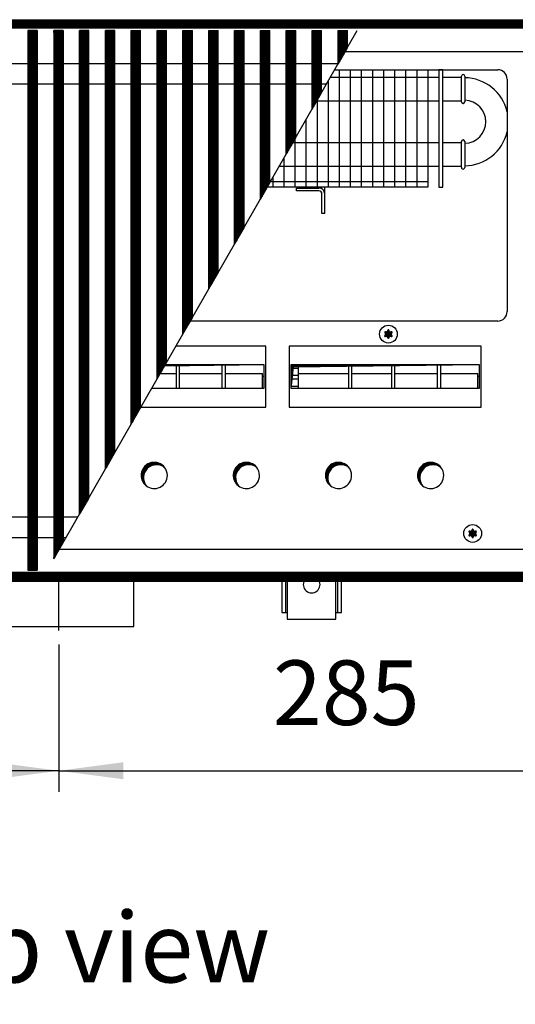
# Model space of a CAD drawing. Units: millimetres. Extents: x 6381 to 15888, y 4438 to 8910.
# Drawn here: x 10910 to 11174, y 6354 to 6880 of the extents above; entities that cross this region are included whole.
import ezdxf

# ---------------------------------------------------------------- set-up
doc = ezdxf.new("R2010")
doc.units = ezdxf.units.MM
doc.layers.add('1', color=7, linetype='Continuous')
doc.styles.add('CONVERTER_11', font='txt.shx', dxfattribs={"width": 0.9})
doc.styles.add('CONVERTER_19', font='ARIAL.TTF', dxfattribs={"width": 1.3992})
doc.dimstyles.new('ME10_DIM_43', dxfattribs={"dimtxt": 34.5, "dimasz": 34.5, "dimexe": 11.25, "dimexo": 7.5, "dimgap": 13.5, "dimtad": 1, "dimdec": 1, "dimdsep": 46, "dimtxsty": 'CONVERTER_11', "dimsah": 1, "dimcen": 0.09, "dimclrd": 6, "dimclre": 6, "dimclrt": 3, "dimadec": 0, "dimazin": 0, "dimtfac": 1, "dimtdec": 4, "dimtix": 1, "dimtmove": 0, "dimatfit": 3, "dimfxl": 1, "dimtolj": 1, "dimtzin": 0, "dimarcsym": 0})
doc.dimstyles.new('ME10_DIM_44', dxfattribs={"dimtxt": 34.5, "dimasz": 34.5, "dimexe": 11.25, "dimexo": 7.5, "dimgap": 13.5, "dimtad": 1, "dimdec": 0, "dimdsep": 46, "dimtxsty": 'CONVERTER_11', "dimsah": 1, "dimcen": 0.09, "dimclrd": 6, "dimclre": 6, "dimclrt": 3, "dimadec": 0, "dimazin": 0, "dimtfac": 1, "dimtdec": 4, "dimtix": 1, "dimtmove": 0, "dimatfit": 3, "dimfxl": 1, "dimtolj": 1, "dimtzin": 0, "dimarcsym": 0})
pattern_1 = [(45, (4713.1178, -2368.92811), (-0.1414213562, 0), [])]
pattern_2 = [(45, (0, 0), (-0.0707106781, 0.0707106781), [])]
pattern_3 = [(45, (4364.28284, -2205.88618), (-0.1414213562, 0), [])]

# ---------------------------------------------------------------- blocks, each defined once
blk = doc.blocks.new('*D39')
at = {"layer": '1', "color": 6, "linetype": 'Continuous'}
for p, q in [((11215.56, 6572.26), (11215.56, 6467.22)), ((10930.56, 6545.97), (10930.56, 6467.22)), ((10930.56, 6478.47), (11215.56, 6478.47))]:
    blk.add_line(p, q, dxfattribs=at)
at = {"layer": '1', "color": 6}
for points in [[(10965.06, 6483.02), (10965.06, 6473.93), (10930.56, 6478.47)], [(11181.06, 6473.93), (11181.06, 6483.02), (11215.56, 6478.47)]]:
    blk.add_solid(points, dxfattribs=at)
at = {"layer": '1', "color": 3, "insert": (11044.84, 6492.15), "char_height": 34.5, "attachment_point": 7, "rotation": 0.0001, "line_spacing_factor": 0.454545, "style": 'CONVERTER_11'}
blk.add_mtext('285', dxfattribs=at)
blk = doc.blocks.new('*D40')
at = {"layer": '1', "color": 6, "linetype": 'Continuous'}
for p, q in [((10515.56, 6572.26), (10515.56, 6467.22)), ((10930.56, 6545.97), (10930.56, 6467.22)), ((10930.56, 6478.47), (10515.56, 6478.47))]:
    blk.add_line(p, q, dxfattribs=at)
at = {"layer": '1', "color": 6}
for points in [[(10550.06, 6483.02), (10550.06, 6473.93), (10515.56, 6478.47)], [(10896.06, 6473.93), (10896.06, 6483.02), (10930.56, 6478.47)]]:
    blk.add_solid(points, dxfattribs=at)
at = {"layer": '1', "color": 3, "insert": (10694.84, 6492.15), "char_height": 34.5, "attachment_point": 7, "rotation": 0.0001, "line_spacing_factor": 0.454545, "style": 'CONVERTER_11'}
blk.add_mtext('415', dxfattribs=at)

msp = doc.modelspace()

# ---------------------------------------------------------------- hatches: boundary and pattern name
at = {"layer": '1', "linetype": 'Continuous'}
h = msp.add_hatch(dxfattribs=at)
h.set_pattern_fill('CUSTOM96', color=6, scale=0.1, angle=45, pattern_type=2)
h.set_pattern_definition(pattern_1)
h.paths.add_polyline_path([(11215.56, 6875.16), (10754.69, 6875.16), (10515.56, 6875.16), (10515.56, 6879.76), (10756.1, 6879.76), (11215.56, 6879.76)])
h = msp.add_hatch(dxfattribs=at)
h.set_pattern_fill('CUSTOM379', color=6, scale=0.1, angle=45, pattern_type=2)
h.set_pattern_definition(pattern_3)
h.paths.add_polyline_path([(10919.04, 6873.91), (10918.38, 6873.91), (10914.04, 6873.91), (10914.04, 6585.61), (10914.34, 6585.61), (10918.74, 6585.61), (10919.04, 6585.61)])
h = msp.add_hatch(dxfattribs=at)
h.set_pattern_fill('CUSTOM374', color=6, scale=0.1, angle=45, pattern_type=2)
h.set_pattern_definition(pattern_3)
h.paths.add_polyline_path([(10932.84, 6873.91), (10932.18, 6873.91), (10927.84, 6873.91), (10927.84, 6591.69), (10928.14, 6592.21), (10932.54, 6599.88), (10932.84, 6600.4)])
h = msp.add_hatch(dxfattribs=at)
h.set_pattern_fill('CUSTOM397', color=6, scale=0.1, angle=45, pattern_type=2)
h.set_pattern_definition(pattern_3)
h.paths.add_polyline_path([(10941.64, 6615.72), (10941.64, 6873.91), (10941.94, 6873.91), (10946.34, 6873.91), (10946.64, 6873.91), (10946.64, 6624.43), (10946.34, 6623.91), (10941.94, 6616.24)])
h = msp.add_hatch(dxfattribs=at)
h.set_pattern_fill('CUSTOM396', color=6, scale=0.1, angle=45, pattern_type=2)
h.set_pattern_definition(pattern_3)
h.paths.add_polyline_path([(10955.44, 6639.75), (10956.11, 6640.91), (10960.44, 6648.46), (10960.44, 6873.91), (10960.14, 6873.91), (10955.74, 6873.91), (10955.44, 6873.91)])
h = msp.add_hatch(dxfattribs=at)
h.set_pattern_fill('CUSTOM381', color=6, scale=0.1, angle=45, pattern_type=2)
h.set_pattern_definition(pattern_3)
h.paths.add_polyline_path([(10969.24, 6663.78), (10973.34, 6670.91), (10974.24, 6672.49), (10974.24, 6873.91), (10973.94, 6873.91), (10969.54, 6873.91), (10969.24, 6873.91)])
h = msp.add_hatch(dxfattribs=at)
h.set_pattern_fill('CUSTOM395', color=6, scale=0.1, angle=45, pattern_type=2)
h.set_pattern_definition(pattern_3)
h.paths.add_polyline_path([(10983.04, 6687.81), (10988.04, 6696.52), (10988.04, 6873.91), (10987.74, 6873.91), (10983.34, 6873.91), (10983.04, 6873.91)])
h = msp.add_hatch(dxfattribs=at)
h.set_pattern_fill('CUSTOM394', color=6, scale=0.1, angle=45, pattern_type=2)
h.set_pattern_definition(pattern_3)
h.paths.add_polyline_path([(10996.84, 6711.84), (11001.84, 6720.55), (11001.84, 6873.91), (11001.54, 6873.91), (10997.14, 6873.91), (10996.84, 6873.91)])
h = msp.add_hatch(dxfattribs=at)
h.set_pattern_fill('CUSTOM393', color=6, scale=0.1, angle=45, pattern_type=2)
h.set_pattern_definition(pattern_3)
h.paths.add_polyline_path([(11010.64, 6735.88), (11015.64, 6744.58), (11015.64, 6873.91), (11015.34, 6873.91), (11010.94, 6873.91), (11010.64, 6873.91)])
h = msp.add_hatch(dxfattribs=at)
h.set_pattern_fill('CUSTOM392', color=6, scale=0.1, angle=45, pattern_type=2)
h.set_pattern_definition(pattern_3)
h.paths.add_polyline_path([(11024.44, 6759.91), (11029.44, 6768.61), (11029.44, 6873.91), (11029.14, 6873.91), (11024.74, 6873.91), (11024.44, 6873.91)])
h = msp.add_hatch(dxfattribs=at)
h.set_pattern_fill('CUSTOM391', color=6, scale=0.1, angle=45, pattern_type=2)
h.set_pattern_definition(pattern_3)
h.paths.add_polyline_path([(11038.24, 6783.94), (11043.24, 6792.64), (11043.24, 6873.91), (11042.94, 6873.91), (11038.54, 6873.91), (11038.24, 6873.91)])
h = msp.add_hatch(dxfattribs=at)
h.set_pattern_fill('CUSTOM390', color=6, scale=0.1, angle=45, pattern_type=2)
h.set_pattern_definition(pattern_3)
h.paths.add_polyline_path([(11052.04, 6807.97), (11057.04, 6816.67), (11057.04, 6873.91), (11056.74, 6873.91), (11052.34, 6873.91), (11052.04, 6873.91)])
h = msp.add_hatch(dxfattribs=at)
h.set_pattern_fill('CUSTOM389', color=6, scale=0.1, angle=45, pattern_type=2)
h.set_pattern_definition(pattern_3)
h.paths.add_polyline_path([(11065.84, 6832), (11070.84, 6840.71), (11070.84, 6873.91), (11070.54, 6873.91), (11066.14, 6873.91), (11065.84, 6873.91)])
h = msp.add_hatch(dxfattribs=at)
h.set_pattern_fill('CUSTOM398', color=6, scale=0.1, angle=45, pattern_type=2)
h.set_pattern_definition(pattern_3)
h.paths.add_polyline_path([(11079.64, 6856.03), (11084.64, 6864.74), (11084.64, 6873.91), (11084.34, 6873.91), (11079.94, 6873.91), (11079.64, 6873.91)])
h = msp.add_hatch(dxfattribs=at)
h.set_pattern_fill('_USER', color=6, scale=0.1, angle=45, pattern_type=0)
h.set_pattern_definition(pattern_2)
edge = h.paths.add_edge_path()
edge.add_arc((11107.82, 6709.57), 1, 75.228, 164.7847)
edge.add_arc((11106.56, 6709.81), 0.3, -184.4117, 4.4117, ccw=False)
edge.add_arc((11105.3, 6709.57), 1, 15.217, 104.7723)
edge.add_arc((11104.87, 6710.78), 0.3, 115.5887, 304.4459, ccw=False)
edge.add_arc((11104.03, 6711.76), 1, 315.217, 404.783)
edge.add_arc((11104.87, 6712.73), 0.3, 55.5883, 244.4117, ccw=False)
edge.add_arc((11105.3, 6713.95), 1, 255.2169, 344.7824)
edge.add_arc((11106.56, 6713.71), 0.3, -4.4117, 184.4136, ccw=False)
edge.add_arc((11107.82, 6713.95), 1, 195.217, 284.783)
edge.add_arc((11108.25, 6712.73), 0.3, -64.4117, 124.4117, ccw=False)
edge.add_arc((11109.09, 6711.76), 1, 135.217, 224.783)
edge.add_arc((11108.25, 6710.78), 0.3, -124.4449, 64.4117, ccw=False)
msp.add_hatch(color=6, dxfattribs=at).paths.add_polyline_path([(10987.48, 6695.53), (10987.1, 6694.87), (11040.07, 6695.53), (10990.15, 6695.53)])
h = msp.add_hatch(dxfattribs=at)
h.set_pattern_fill('CUSTOM440', color=6, scale=0.1, angle=45, pattern_type=2)
h.set_pattern_definition(pattern_1)
h.paths.add_polyline_path([(11055.82, 6694.29), (11054.58, 6682.67), (11054.58, 6695.53), (11155.1, 6695.53)])
h = msp.add_hatch(dxfattribs=at)
h.set_pattern_fill('CUSTOM205', color=6, scale=0.1, angle=45, pattern_type=2)
h.set_pattern_definition(pattern_1)
edge = h.paths.add_edge_path()
edge.add_arc((10982.75, 6635.02), 7, 52.1808, 217.8192)
edge.add_arc((10981.51, 6636.26), 7, 37.8192, 232.1808, ccw=False)
h = msp.add_hatch(dxfattribs=at)
h.set_pattern_fill('CUSTOM204', color=6, scale=0.1, angle=45, pattern_type=2)
h.set_pattern_definition(pattern_1)
edge = h.paths.add_edge_path()
edge.add_arc((11031.95, 6635.02), 7, 52.1808, 217.8192)
edge.add_arc((11030.71, 6636.26), 7, 37.8192, 232.1808, ccw=False)
h = msp.add_hatch(dxfattribs=at)
h.set_pattern_fill('CUSTOM203', color=6, scale=0.1, angle=45, pattern_type=2)
h.set_pattern_definition(pattern_1)
edge = h.paths.add_edge_path()
edge.add_arc((11081.15, 6635.02), 7, 52.1808, 217.8192)
edge.add_arc((11079.91, 6636.26), 7, 37.8192, 232.1808, ccw=False)
h = msp.add_hatch(dxfattribs=at)
h.set_pattern_fill('CUSTOM202', color=6, scale=0.1, angle=45, pattern_type=2)
h.set_pattern_definition(pattern_1)
edge = h.paths.add_edge_path()
edge.add_arc((11130.35, 6635.02), 7, 52.1808, 217.8192)
edge.add_arc((11129.11, 6636.26), 7, 37.8192, 232.1808, ccw=False)
h = msp.add_hatch(dxfattribs=at)
h.set_pattern_fill('_USER', color=6, scale=0.1, angle=45, pattern_type=0)
h.set_pattern_definition(pattern_2)
edge = h.paths.add_edge_path()
edge.add_arc((11152.82, 6603.07), 1, 75.228, 164.7847)
edge.add_arc((11151.56, 6603.31), 0.3, -184.4117, 4.4117, ccw=False)
edge.add_arc((11150.3, 6603.07), 1, 15.217, 104.7723)
edge.add_arc((11149.87, 6604.28), 0.3, 115.5887, 304.4459, ccw=False)
edge.add_arc((11149.03, 6605.26), 1, 315.217, 404.783)
edge.add_arc((11149.87, 6606.23), 0.3, 55.5883, 244.4117, ccw=False)
edge.add_arc((11150.3, 6607.45), 1, 255.2169, 344.7824)
edge.add_arc((11151.56, 6607.21), 0.3, -4.4117, 184.4136, ccw=False)
edge.add_arc((11152.82, 6607.45), 1, 195.217, 284.783)
edge.add_arc((11153.25, 6606.23), 0.3, -64.4117, 124.4117, ccw=False)
edge.add_arc((11154.09, 6605.26), 1, 135.217, 224.783)
edge.add_arc((11153.25, 6604.28), 0.3, -124.4449, 64.4117, ccw=False)
h = msp.add_hatch(dxfattribs=at)
h.set_pattern_fill('CUSTOM97', color=6, scale=0.1, angle=45, pattern_type=2)
h.set_pattern_definition(pattern_1)
h.paths.add_polyline_path([(11215.56, 6579.76), (10763.4, 6579.76), (11257.05, 6579.76), (10946.24, 6579.76), (10515.56, 6579.76), (10515.56, 6584.36), (11215.56, 6584.36)])

# ---------------------------------------------------------------- linework, layer by layer
at = {"color": 6, "linetype": 'Continuous'}
for p, q in [((10914.04, 6873.91), (10914.04, 6585.61)), ((10919.04, 6873.91), (10919.04, 6585.61)), ((10927.84, 6873.91), (10927.84, 6591.69)), ((10932.84, 6873.91), (10932.84, 6600.4)), ((10941.64, 6615.72), (10941.64, 6873.91)), ((10941.94, 6873.91), (10941.64, 6873.91)), ((10946.34, 6873.91), (10941.94, 6873.91)), ((10946.64, 6873.91), (10946.34, 6873.91)), ((10946.64, 6624.43), (10946.64, 6873.91)), ((10955.74, 6873.91), (10955.44, 6873.91)), ((10955.44, 6639.75), (10955.44, 6873.91)), ((10960.14, 6873.91), (10955.74, 6873.91)), ((10960.44, 6873.91), (10960.14, 6873.91)), ((10960.44, 6648.46), (10960.44, 6873.91)), ((10969.24, 6873.91), (10969.54, 6873.91)), ((10969.24, 6663.78), (10969.24, 6873.91)), ((10969.54, 6873.91), (10973.94, 6873.91)), ((10973.94, 6873.91), (10974.24, 6873.91)), ((10974.24, 6672.49), (10974.24, 6873.91)), ((10983.04, 6687.81), (10983.04, 6873.91)), ((10983.04, 6873.91), (10983.34, 6873.91)), ((10983.34, 6873.91), (10987.74, 6873.91)), ((10987.74, 6873.91), (10988.04, 6873.91)), ((10988.04, 6696.52), (10988.04, 6873.91)), ((10996.84, 6873.91), (10997.14, 6873.91)), ((10996.84, 6711.84), (10996.84, 6873.91)), ((10997.14, 6873.91), (11001.54, 6873.91)), ((11001.54, 6873.91), (11001.84, 6873.91)), ((11001.84, 6720.55), (11001.84, 6873.91)), ((11010.64, 6735.88), (11010.64, 6873.91)), ((11010.64, 6873.91), (11010.94, 6873.91)), ((11010.94, 6873.91), (11015.34, 6873.91)), ((11015.34, 6873.91), (11015.64, 6873.91)), ((11015.64, 6744.58), (11015.64, 6873.91)), ((11024.44, 6873.91), (11024.74, 6873.91)), ((11024.44, 6759.91), (11024.44, 6873.91)), ((11024.74, 6873.91), (11029.14, 6873.91)), ((11029.14, 6873.91), (11029.44, 6873.91)), ((11029.44, 6768.61), (11029.44, 6873.91)), ((11038.24, 6783.94), (11038.24, 6873.91)), ((11038.24, 6873.91), (11038.54, 6873.91)), ((11038.54, 6873.91), (11042.94, 6873.91)), ((11042.94, 6873.91), (11043.24, 6873.91)), ((11043.24, 6792.64), (11043.24, 6873.91)), ((11052.04, 6807.97), (11052.04, 6873.91)), ((11052.04, 6873.91), (11052.34, 6873.91)), ((11052.34, 6873.91), (11056.74, 6873.91)), ((11056.74, 6873.91), (11057.04, 6873.91)), ((11057.04, 6816.67), (11057.04, 6873.91)), ((11065.84, 6832), (11065.84, 6873.91)), ((11065.84, 6873.91), (11066.14, 6873.91)), ((11066.14, 6873.91), (11070.54, 6873.91)), ((11070.54, 6873.91), (11070.84, 6873.91)), ((11070.84, 6840.71), (11070.84, 6873.91)), ((11079.64, 6873.91), (11079.94, 6873.91)), ((11079.64, 6856.03), (11079.64, 6873.91)), ((11079.94, 6873.91), (11084.34, 6873.91)), ((11084.34, 6873.91), (11084.64, 6873.91)), ((11084.64, 6864.74), (11084.64, 6873.91)), ((10946.34, 6623.91), (10941.94, 6616.24)), ((10946.64, 6624.43), (10946.34, 6623.91)), ((10941.94, 6616.24), (10941.64, 6615.72)), ((10928.14, 6592.21), (10932.54, 6599.88)), ((10932.54, 6599.88), (10932.84, 6600.4)), ((10927.84, 6591.69), (10928.14, 6592.21)), ((10914.04, 6585.61), (10914.34, 6585.61)), ((10914.34, 6585.61), (10918.74, 6585.61)), ((10918.74, 6585.61), (10919.04, 6585.61))]:
    msp.add_line(p, q, dxfattribs=at)
at = {"color": 1, "linetype": 'Continuous'}
for p, q in [((10895.19, 6856.44), (11079.88, 6856.44)), ((10888.87, 6845.44), (11073.56, 6845.44)), ((10756.03, 6614.08), (10940.7, 6614.08)), ((10749.72, 6603.08), (10934.39, 6603.08))]:
    msp.add_line(p, q, dxfattribs=at)
at = {"layer": '1', "color": 6, "linetype": 'Continuous'}
for p, q in [((10756.1, 6879.76), (11215.56, 6879.76)), ((11215.56, 6875.16), (10754.69, 6875.16)), ((10918.38, 6873.91), (10914.04, 6873.91)), ((10919.04, 6873.91), (10918.38, 6873.91)), ((10927.84, 6591.69), (11089.91, 6873.91)), ((10932.18, 6873.91), (10927.84, 6873.91)), ((10932.84, 6873.91), (10932.18, 6873.91)), ((11079.64, 6856.03), (11084.64, 6864.74)), ((11080.27, 6853.01), (11080.27, 6790.26)), ((11086.18, 6853.01), (11086.18, 6790.26)), ((11092.09, 6853.01), (11092.09, 6790.26)), ((11098, 6853.01), (11098, 6790.26)), ((11103.91, 6853.01), (11103.91, 6790.26)), ((11109.82, 6853.01), (11109.82, 6790.26)), ((11115.74, 6853.01), (11115.74, 6790.26)), ((11121.65, 6853.01), (11121.65, 6790.26)), ((11135.56, 6853.01), (11133.56, 6853.01)), ((11074.35, 6846.82), (11074.35, 6790.26)), ((11075.67, 6849.11), (11127.56, 6849.11)), ((11065.84, 6832), (11070.84, 6840.71)), ((11068.38, 6836.41), (11127.56, 6836.41)), ((11068.44, 6836.52), (11068.44, 6790.26)), ((11062.53, 6826.23), (11062.53, 6790.26)), ((11052.04, 6807.97), (11057.04, 6816.67)), ((11055.57, 6814.11), (11127.56, 6814.11)), ((11056.62, 6815.93), (11056.62, 6790.26)), ((11050.71, 6805.64), (11050.71, 6790.26)), ((11048.28, 6801.41), (11127.56, 6801.41)), ((11038.24, 6783.94), (11043.24, 6792.64)), ((11043.6, 6793.26), (11127.56, 6793.26)), ((11044.8, 6795.35), (11044.8, 6790.26)), ((11057.56, 6789.76), (11069.46, 6789.76)), ((11057.56, 6788.26), (11057.56, 6789.76)), ((11069.46, 6788.26), (11057.56, 6788.26)), ((11071.06, 6789.31), (11071.06, 6790.26)), ((11071.06, 6776.26), (11071.06, 6786.66)), ((11072.56, 6786.66), (11072.56, 6790.26)), ((11072.56, 6776.26), (11072.56, 6786.66)), ((11072.56, 6776.26), (11071.06, 6776.26)), ((11024.44, 6759.91), (11029.44, 6768.61)), ((11010.64, 6735.88), (11015.64, 6744.58)), ((10996.84, 6711.84), (11001.84, 6720.55)), ((11041.05, 6705.35), (10993.12, 6705.35)), ((11041.05, 6672.76), (11041.05, 6705.35)), ((11156.07, 6705.35), (11053.6, 6705.35)), ((11053.6, 6705.35), (11053.6, 6672.76)), ((11156.07, 6705.35), (11053.6, 6705.35)), ((11156.07, 6672.76), (11156.07, 6705.35)), ((10983.04, 6687.81), (10988.04, 6696.52)), ((10987.48, 6695.53), (11040.05, 6695.53)), ((10993.33, 6682.67), (10993.33, 6695.53)), ((10994.83, 6695.53), (10994.83, 6682.67)), ((11017.83, 6682.67), (11017.83, 6695.53)), ((11019.33, 6695.53), (11019.33, 6682.67)), ((11054.58, 6695.53), (11155.08, 6695.53)), ((11054.59, 6693.6), (11058.35, 6693.6)), ((11058.35, 6695.53), (11058.35, 6682.67)), ((11085.35, 6682.67), (11085.35, 6695.53)), ((11086.85, 6695.53), (11086.85, 6682.67)), ((11108.35, 6682.67), (11108.35, 6695.53)), ((11109.85, 6695.53), (11109.85, 6682.67)), ((11132.85, 6682.67), (11132.85, 6695.53)), ((11134.35, 6695.53), (11134.35, 6682.67)), ((10984.75, 6690.78), (10993.33, 6690.78)), ((10994.83, 6690.78), (11017.83, 6690.78)), ((11019.33, 6690.78), (11039.33, 6690.78)), ((11039.33, 6682.67), (11039.33, 6690.78)), ((11040.06, 6689.1), (11039.33, 6689.1)), ((11054.59, 6689.76), (11058.35, 6689.76)), ((11058.35, 6687.77), (11054.59, 6687.77)), ((11058.35, 6690.78), (11085.35, 6690.78)), ((11086.85, 6690.78), (11108.35, 6690.78)), ((11109.85, 6690.78), (11132.85, 6690.78)), ((11134.35, 6690.78), (11154.35, 6690.78)), ((11154.35, 6682.67), (11154.35, 6690.78)), ((11155.09, 6689.1), (11154.35, 6689.1)), ((11054.59, 6683.93), (11058.35, 6683.93)), ((10969.24, 6663.78), (10973.34, 6670.91)), ((10973.34, 6670.91), (10974.24, 6672.49)), ((10974.4, 6672.76), (11041.05, 6672.76)), ((11053.6, 6672.76), (11156.07, 6672.76)), ((10956.11, 6640.91), (10960.44, 6648.46)), ((10958.54, 6645.15), (10958.82, 6645.63)), ((10955.44, 6639.75), (10956.11, 6640.91)), ((11215.56, 6584.36), (10764.8, 6584.36)), ((10930.56, 6553.47), (10930.56, 6581.72)), ((10763.4, 6579.76), (11215.56, 6579.76)), ((11051.56, 6580.26), (11051.56, 6563.01)), ((11079.56, 6563.01), (11079.56, 6580.26))]:
    msp.add_line(p, q, dxfattribs=at)
at = {"layer": '1', "color": 1, "linetype": 'Continuous'}
for p, q in [((11083.51, 6862.76), (11210.96, 6862.76)), ((11127.56, 6853.01), (11127.56, 6790.26)), ((11133.56, 6853.01), (11133.56, 6790.26)), ((11135.56, 6790.26), (11135.56, 6853.01)), ((11145.56, 6835.88), (11145.56, 6849.66)), ((11147.36, 6849.64), (11147.36, 6835.86)), ((11127.56, 6849.11), (11133.56, 6849.11)), ((11135.56, 6849.11), (11145.56, 6849.11)), ((11127.56, 6836.41), (11133.56, 6836.41)), ((11135.56, 6836.41), (11145.56, 6836.41)), ((11127.56, 6814.11), (11133.56, 6814.11)), ((11135.56, 6814.11), (11145.56, 6814.11)), ((11145.56, 6800.88), (11145.56, 6814.66)), ((11147.36, 6814.64), (11147.36, 6800.86)), ((11127.56, 6801.41), (11133.56, 6801.41)), ((11135.56, 6801.41), (11145.56, 6801.41)), ((11127.56, 6790.26), (11041.87, 6790.26)), ((11133.56, 6790.26), (11135.56, 6790.26)), ((10987.1, 6694.87), (11040.07, 6695.53)), ((11040.07, 6695.53), (11040.07, 6682.67)), ((11054.58, 6682.67), (11054.58, 6695.53)), ((11054.58, 6695.53), (11155.1, 6695.53)), ((11054.58, 6682.67), (11055.82, 6694.29)), ((11055.82, 6694.29), (11155.1, 6695.53)), ((11155.1, 6695.53), (11155.1, 6682.67)), ((11040.07, 6682.67), (10980.09, 6682.67)), ((11155.1, 6682.67), (11054.58, 6682.67)), ((11155.1, 6682.67), (11054.58, 6682.67)), ((11210.96, 6596.76), (10930.75, 6596.76)), ((11049.56, 6580.26), (11049.56, 6563.01)), ((11052.56, 6580.26), (11052.56, 6559.51)), ((11078.56, 6559.51), (11078.56, 6580.26)), ((11081.56, 6563.01), (11081.56, 6580.26)), ((11049.56, 6563.01), (11052.56, 6563.01)), ((11078.56, 6563.01), (11081.56, 6563.01)), ((11052.56, 6559.51), (11078.56, 6559.51))]:
    msp.add_line(p, q, dxfattribs=at)
at = {"layer": '1', "color": 2, "linetype": 'Continuous'}
for p, q in [((11077.91, 6853.01), (11164.96, 6853.01)), ((11169.96, 6848.01), (11169.96, 6723.76)), ((11164.96, 6718.76), (11000.81, 6718.76)), ((10970.56, 6555.47), (10970.56, 6579.72)), ((10890.56, 6555.47), (10970.56, 6555.47))]:
    msp.add_line(p, q, dxfattribs=at)
at = {"layer": '1', "color": 6, "linetype": 'Continuous'}
for centre in [(11106.56, 6711.76), (11151.56, 6605.26)]:
    msp.add_circle(centre, 4.75, dxfattribs=at)
at = {"layer": '1', "color": 1, "linetype": 'Continuous'}
for centre, radius, start, end in [((11146.46, 6849.56), 0.904, 4.9935, 173.7175), ((11147.04, 6825.22), 23.54, 13.1817, 89.2323), ((11146.46, 6835.91), 0.901, 182.1689, 356.5421), ((11147.06, 6825.26), 11.5, 271.4978, 88.5022), ((11147.04, 6825.22), 23.54, 270.7677, 346.8183), ((11146.46, 6814.59), 0.902, 3.3268, 175.3842), ((11146.46, 6800.81), 0.902, 175.4965, 3.2144), ((10981.51, 6636.26), 7, 37.8192, 232.1808), ((10982.75, 6635.02), 7, 52.1808, 217.8192), ((10981.51, 6636.26), 7, 0, 37.8192), ((11030.71, 6636.26), 7, 37.8192, 232.1808), ((11031.95, 6635.02), 7, 52.1808, 217.8192), ((11030.71, 6636.26), 7, 0, 37.8192), ((11079.91, 6636.26), 7, 37.8192, 232.1808), ((11081.15, 6635.02), 7, 52.1808, 217.8192), ((11079.91, 6636.26), 7, 0, 37.8192), ((11129.11, 6636.26), 7, 37.8192, 232.1808), ((11130.35, 6635.02), 7, 52.1808, 217.8192), ((11129.11, 6636.26), 7, 0, 37.8192), ((10981.51, 6636.26), 7, 232.1808, 0), ((11030.71, 6636.26), 7, 232.1808, 0), ((11079.91, 6636.26), 7, 232.1808, 0), ((11129.11, 6636.26), 7, 232.1808, 0)]:
    msp.add_arc(centre, radius, start, end, dxfattribs=at)
at = {"layer": '1', "color": 2, "linetype": 'Continuous'}
for centre, start, end in [((11164.96, 6848.01), 360, 90), ((11164.96, 6723.76), 270, 0)]:
    msp.add_arc(centre, 5, start, end, dxfattribs=at)
at = {"layer": '1', "color": 6, "linetype": 'Continuous'}
for centre, radius, start, end in [((11069.46, 6786.66), 3.1, 0.0001, 90), ((11069.46, 6786.66), 1.6, 0, 90), ((11065.56, 6577.97), 4.49, 149.3758, 30.6242)]:
    msp.add_arc(centre, radius, start, end, dxfattribs=at)
at = {"layer": '1', "color": 250, "linetype": 'Continuous'}
for centre, radius, start, end in [((11104.87, 6712.73), 0.3, 55.5883, 244.4117), ((11105.3, 6713.95), 1, 255.2169, 344.7824), ((11106.56, 6713.71), 0.3, 355.5883, 184.4136), ((11107.82, 6713.95), 1, 195.217, 284.783), ((11108.25, 6712.73), 0.3, 295.5883, 124.4117), ((11104.87, 6710.78), 0.3, 115.5887, 304.4459), ((11104.03, 6711.76), 1, 315.217, 44.783), ((11105.3, 6709.57), 1, 15.217, 104.7723), ((11106.56, 6709.81), 0.3, 175.5883, 4.4117), ((11107.82, 6709.57), 1, 75.228, 164.7847), ((11108.25, 6710.78), 0.3, 235.5551, 64.4117), ((11109.09, 6711.76), 1, 135.217, 224.783), ((11149.87, 6606.23), 0.3, 55.5883, 244.4117), ((11149.87, 6604.28), 0.3, 115.5887, 304.4459), ((11149.03, 6605.26), 1, 315.217, 44.783), ((11150.3, 6607.45), 1, 255.2169, 344.7824), ((11150.3, 6603.07), 1, 15.217, 104.7723), ((11151.56, 6607.21), 0.3, 355.5883, 184.4136), ((11151.56, 6603.31), 0.3, 175.5883, 4.4117), ((11152.82, 6607.45), 1, 195.217, 284.783), ((11152.82, 6603.07), 1, 75.228, 164.7847), ((11153.25, 6606.23), 0.3, 295.5883, 124.4117), ((11153.25, 6604.28), 0.3, 235.5551, 64.4117), ((11154.09, 6605.26), 1, 135.217, 224.783)]:
    msp.add_arc(centre, radius, start, end, dxfattribs=at)

# ---------------------------------------------------------------- texts
at = {"layer": '1', "color": 3, "insert": (10516.56, 6306.79), "char_height": 37.5, "attachment_point": 7, "line_spacing_factor": 0.7503, "style": 'CONVERTER_19'}
msp.add_mtext('Draufsicht  /  Top view\\P \\P ', dxfattribs=at)

# ---------------------------------------------------------------- dimensions: what is measured, and where the dimension line sits
at = {"layer": '1'}
for p1, dimstyle, picture, middle in [((10515.56, 6579.76), 'ME10_DIM_44', '*D40', (10723.06, 6505.02)), ((11215.56, 6579.76), 'ME10_DIM_43', '*D39', (11073.06, 6505.11))]:
    dim = msp.add_linear_dim(base=(10930.56, 6478.47), p1=p1, p2=(10930.56, 6553.47), dimstyle=dimstyle, dxfattribs=at)
    dim.commit()
    dim.dimension.update_dxf_attribs({"geometry": picture, "text_midpoint": middle, "text_rotation": 0.0001})

doc.saveas('drawing.dxf')
